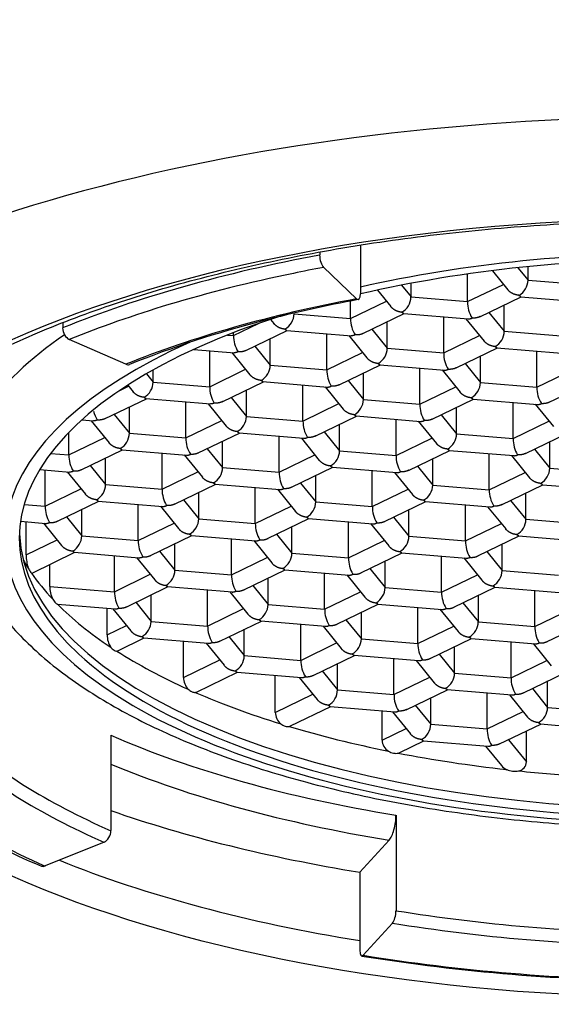
# Model space of a CAD drawing. Units: millimetres. Extents: x 531 to 833, y 1453 to 1873.
# Drawn here: x 570 to 576, y 1744 to 1754 of the extents above; entities that cross this region are included whole.
import ezdxf

# ---------------------------------------------------------------- set-up
doc = ezdxf.new("R2010")
doc.units = ezdxf.units.MM
doc.header["$LTSCALE"] = 0.5
doc.linetypes.add('CONTINU', pattern=[0])
doc.layers.add('Dimensions', color=7, linetype='Continuous', lineweight=18)
doc.layers.add('Part', color=7, linetype='Continuous', lineweight=25)
doc.styles.add('Products', font='calibri.ttf')
doc.dimstyles.new('Products', dxfattribs={"dimtxt": 3.5, "dimasz": 2, "dimexe": 2, "dimexo": 1.5, "dimgap": 0.5, "dimtad": 1, "dimdec": 0, "dimzin": 0, "dimdsep": 46, "dimtxsty": 'Products', "dimcen": 1, "dimadec": 0, "dimazin": 0, "dimtfac": 1, "dimtdec": 0, "dimtofl": 0, "dimtmove": 0, "dimatfit": 3, "dimfxl": 1, "dimtolj": 1, "dimtzin": 0, "dimarcsym": 0})

# ---------------------------------------------------------------- blocks, each defined once
blk = doc.blocks.new('*D10')
at = {"layer": 'Defpoints', "color": 0, "transparency": 16777216}
for p in [(599.083, 1803.353), (555.006, 1685.998), (599.083, 1685.998)]:
    blk.add_point(p, dxfattribs=at)
at = {"layer": 'Dimensions', "color": 0, "lineweight": -2, "transparency": 16777216}
for p, q in [((555.006, 1688.998), (555.006, 1806.353)), ((599.083, 1688.998), (599.083, 1806.353)), ((558.506, 1803.353), (595.583, 1803.353))]:
    blk.add_line(p, q, dxfattribs=at)
at = {"layer": 'Dimensions', "color": 0, "transparency": 16777216}
for points in [[(558.506, 1803.936), (558.506, 1802.769), (555.006, 1803.353)], [(595.583, 1803.936), (595.583, 1802.769), (599.083, 1803.353)]]:
    blk.add_solid(points, dxfattribs=at)
at = {"layer": 'Dimensions', "color": 0, "transparency": 16777216, "insert": (577.044, 1806.711), "char_height": 3.5, "attachment_point": 5, "style": 'Products'}
blk.add_mtext('\\A1;%%C44', dxfattribs=at)

msp = doc.modelspace()

# ---------------------------------------------------------------- linework, layer by layer
at = {"layer": 'Part', "linetype": 'CONTINU'}
for p, q in [((573.697, 1752.037), (573.697, 1751.527)), ((573.271, 1751.964), (573.271, 1751.933)), ((573.311, 1751.804), (573.656, 1751.475)), ((575.343, 1751.8), (575.448, 1751.67)), ((575.448, 1751.67), (575.448, 1751.811)), ((574.816, 1751.445), (574.816, 1751.734)), ((575.075, 1751.769), (575.237, 1751.569)), ((574.126, 1751.617), (574.226, 1751.494)), ((574.226, 1751.494), (574.226, 1751.636)), ((574.816, 1751.445), (575.191, 1751.626)), ((575.448, 1751.67), (576.038, 1751.622)), ((573.875, 1751.565), (574.014, 1751.393)), ((574.226, 1751.494), (574.816, 1751.445)), ((574.945, 1751.287), (575.377, 1751.497)), ((575.372, 1751.497), (576.046, 1751.441)), ((573.593, 1751.268), (573.593, 1751.451)), ((573.593, 1751.268), (573.968, 1751.449)), ((575.199, 1751.135), (575.199, 1751.411)), ((573.003, 1751.317), (573.593, 1751.268)), ((573.722, 1751.111), (574.154, 1751.32)), ((574.149, 1751.32), (574.823, 1751.264)), ((574.567, 1750.909), (574.567, 1751.286)), ((575.039, 1751.333), (575.199, 1751.135)), ((570.585, 1751.224), (570.585, 1751.17)), ((572.371, 1751.091), (572.63, 1751.217)), ((572.756, 1751.26), (572.791, 1751.216)), ((573.977, 1750.958), (573.977, 1751.234)), ((574.799, 1751.266), (574.988, 1751.033)), ((572.308, 1751.096), (572.371, 1751.091)), ((572.371, 1751.091), (572.371, 1751.121)), ((572.499, 1750.934), (572.932, 1751.143)), ((572.927, 1751.144), (573.602, 1751.087)), ((573.344, 1750.732), (573.344, 1751.109)), ((573.576, 1751.09), (573.765, 1750.857)), ((573.816, 1751.156), (573.977, 1750.958)), ((574.567, 1750.909), (574.942, 1751.09)), ((575.199, 1751.135), (575.79, 1751.086)), ((571.245, 1750.79), (570.654, 1751.049)), ((572.593, 1750.979), (572.754, 1750.781)), ((572.754, 1750.781), (572.754, 1751.057)), ((571.956, 1750.946), (572.379, 1750.911)), ((572.122, 1750.555), (572.122, 1750.932)), ((572.354, 1750.913), (572.542, 1750.68)), ((573.344, 1750.732), (573.719, 1750.913)), ((573.977, 1750.958), (574.567, 1750.909)), ((574.696, 1750.752), (575.128, 1750.961)), ((574.95, 1750.599), (574.95, 1750.875)), ((575.123, 1750.961), (575.797, 1750.905)), ((575.541, 1750.55), (575.541, 1750.927)), ((572.754, 1750.781), (573.344, 1750.732)), ((573.473, 1750.575), (573.905, 1750.784)), ((573.9, 1750.784), (574.574, 1750.729)), ((574.79, 1750.797), (574.95, 1750.599)), ((571.461, 1750.691), (571.531, 1750.604)), ((571.531, 1750.604), (571.531, 1750.731)), ((572.122, 1750.555), (572.496, 1750.737)), ((573.728, 1750.422), (573.728, 1750.698)), ((574.318, 1750.373), (574.318, 1750.75)), ((574.55, 1750.731), (574.739, 1750.498)), ((575.541, 1750.55), (575.915, 1750.731)), ((571.176, 1750.512), (571.274, 1750.56)), ((571.265, 1750.571), (571.32, 1750.503)), ((571.531, 1750.604), (572.122, 1750.555)), ((572.251, 1750.398), (572.683, 1750.607)), ((572.678, 1750.608), (573.352, 1750.552)), ((573.095, 1750.196), (573.095, 1750.573)), ((573.567, 1750.62), (573.728, 1750.422)), ((574.95, 1750.599), (575.541, 1750.55)), ((575.67, 1750.393), (576.102, 1750.602)), ((572.505, 1750.245), (572.505, 1750.521)), ((573.327, 1750.554), (573.516, 1750.321)), ((574.318, 1750.373), (574.693, 1750.554)), ((571.028, 1750.221), (571.46, 1750.43)), ((571.455, 1750.431), (572.131, 1750.375)), ((571.873, 1750.019), (571.873, 1750.396)), ((572.105, 1750.377), (572.294, 1750.144)), ((572.344, 1750.443), (572.505, 1750.245)), ((573.095, 1750.196), (573.47, 1750.378)), ((573.728, 1750.422), (574.318, 1750.373)), ((574.447, 1750.216), (574.879, 1750.425)), ((574.874, 1750.425), (575.548, 1750.37)), ((575.292, 1750.014), (575.292, 1750.391)), ((575.524, 1750.372), (575.713, 1750.138)), ((571.122, 1750.266), (571.282, 1750.068)), ((571.282, 1750.068), (571.282, 1750.344)), ((573.224, 1750.039), (573.656, 1750.248)), ((573.652, 1750.249), (574.325, 1750.193)), ((574.541, 1750.261), (574.701, 1750.063)), ((574.701, 1750.063), (574.701, 1750.339)), ((570.785, 1750.208), (570.908, 1750.198)), ((570.882, 1750.2), (571.071, 1749.967)), ((571.873, 1750.019), (572.247, 1750.201)), ((572.505, 1750.245), (573.095, 1750.196)), ((573.479, 1749.886), (573.479, 1750.162)), ((574.069, 1749.837), (574.069, 1750.214)), ((574.301, 1750.195), (574.49, 1749.962)), ((575.292, 1750.014), (575.666, 1750.195)), ((570.65, 1749.842), (570.65, 1750.078)), ((571.282, 1750.068), (571.873, 1750.019)), ((572.002, 1749.862), (572.434, 1750.071)), ((572.429, 1750.072), (573.103, 1750.016)), ((573.318, 1750.084), (573.479, 1749.886)), ((574.701, 1750.063), (575.292, 1750.014)), ((575.421, 1749.857), (575.853, 1750.066)), ((570.65, 1749.842), (571.025, 1750.024)), ((572.256, 1749.709), (572.256, 1749.985)), ((572.846, 1749.66), (572.846, 1750.037)), ((573.079, 1750.018), (573.267, 1749.785)), ((574.069, 1749.837), (574.444, 1750.018)), ((575.675, 1749.704), (575.675, 1749.98)), ((570.46, 1749.858), (570.65, 1749.842)), ((570.779, 1749.685), (571.211, 1749.894)), ((571.206, 1749.895), (571.88, 1749.839)), ((571.624, 1749.483), (571.624, 1749.86)), ((571.856, 1749.841), (572.045, 1749.608)), ((572.096, 1749.907), (572.256, 1749.709)), ((572.846, 1749.66), (573.221, 1749.842)), ((573.479, 1749.886), (574.069, 1749.837)), ((574.198, 1749.68), (574.63, 1749.889)), ((574.625, 1749.889), (575.299, 1749.834)), ((575.043, 1749.478), (575.043, 1749.855)), ((575.275, 1749.836), (575.464, 1749.603)), ((575.515, 1749.902), (575.675, 1749.704)), ((571.034, 1749.532), (571.034, 1749.808)), ((574.453, 1749.527), (574.453, 1749.803)), ((570.345, 1749.688), (570.659, 1749.662)), ((570.401, 1749.306), (570.401, 1749.683)), ((570.633, 1749.664), (570.822, 1749.431)), ((570.873, 1749.731), (571.034, 1749.532)), ((571.624, 1749.483), (571.999, 1749.665)), ((572.256, 1749.709), (572.846, 1749.66)), ((572.975, 1749.503), (573.408, 1749.712)), ((573.403, 1749.713), (574.076, 1749.657)), ((573.82, 1749.301), (573.82, 1749.678)), ((574.052, 1749.659), (574.241, 1749.426)), ((574.292, 1749.725), (574.453, 1749.527)), ((575.043, 1749.478), (575.418, 1749.659)), ((575.675, 1749.704), (576.265, 1749.655)), ((571.034, 1749.532), (571.624, 1749.483)), ((571.753, 1749.326), (572.185, 1749.535)), ((572.18, 1749.536), (572.854, 1749.48)), ((573.069, 1749.548), (573.23, 1749.35)), ((573.23, 1749.35), (573.23, 1749.626)), ((574.453, 1749.527), (575.043, 1749.478)), ((575.172, 1749.321), (575.604, 1749.53)), ((575.599, 1749.53), (576.273, 1749.475)), ((570.401, 1749.306), (570.776, 1749.488)), ((572.007, 1749.173), (572.007, 1749.449)), ((572.598, 1749.124), (572.598, 1749.501)), ((572.83, 1749.482), (573.018, 1749.249)), ((573.82, 1749.301), (574.195, 1749.483)), ((575.426, 1749.168), (575.426, 1749.444)), ((570.184, 1749.324), (570.401, 1749.306)), ((570.53, 1749.149), (570.962, 1749.359)), ((570.957, 1749.359), (571.631, 1749.303)), ((571.375, 1748.947), (571.375, 1749.324)), ((571.847, 1749.372), (572.007, 1749.173)), ((573.23, 1749.35), (573.82, 1749.301)), ((573.949, 1749.144), (574.381, 1749.353)), ((574.376, 1749.354), (575.05, 1749.298)), ((575.266, 1749.366), (575.426, 1749.168)), ((570.785, 1748.996), (570.785, 1749.272)), ((571.607, 1749.305), (571.796, 1749.072)), ((572.598, 1749.124), (572.972, 1749.306)), ((574.204, 1748.991), (574.204, 1749.267)), ((574.794, 1748.942), (574.794, 1749.319)), ((575.026, 1749.3), (575.215, 1749.067)), ((570.145, 1749.148), (570.408, 1749.126)), ((570.203, 1748.795), (570.203, 1749.143)), ((570.384, 1749.128), (570.573, 1748.895)), ((570.624, 1749.195), (570.785, 1748.996)), ((571.375, 1748.947), (571.75, 1749.129)), ((572.007, 1749.173), (572.598, 1749.124)), ((572.726, 1748.967), (573.159, 1749.176)), ((573.154, 1749.177), (573.827, 1749.121)), ((573.571, 1748.765), (573.571, 1749.142)), ((573.803, 1749.123), (573.992, 1748.89)), ((574.043, 1749.189), (574.204, 1748.991)), ((574.794, 1748.942), (575.169, 1749.123)), ((575.426, 1749.168), (576.017, 1749.119)), ((572.82, 1749.012), (572.981, 1748.814)), ((572.981, 1748.814), (572.981, 1749.09)), ((570.203, 1748.795), (570.527, 1748.952)), ((570.785, 1748.996), (571.375, 1748.947)), ((571.504, 1748.79), (571.936, 1748.999)), ((571.758, 1748.637), (571.758, 1748.913)), ((571.931, 1749), (572.605, 1748.944)), ((572.349, 1748.588), (572.349, 1748.965)), ((572.581, 1748.946), (572.769, 1748.713)), ((573.571, 1748.765), (573.946, 1748.947)), ((574.204, 1748.991), (574.794, 1748.942)), ((574.923, 1748.785), (575.355, 1748.994)), ((575.177, 1748.632), (575.177, 1748.908)), ((575.35, 1748.995), (576.024, 1748.939)), ((570.266, 1748.606), (570.713, 1748.823)), ((570.707, 1748.823), (571.382, 1748.767)), ((571.598, 1748.836), (571.758, 1748.637)), ((572.981, 1748.814), (573.571, 1748.765)), ((573.7, 1748.608), (574.132, 1748.817)), ((574.127, 1748.818), (574.801, 1748.762)), ((575.017, 1748.83), (575.177, 1748.632)), ((571.126, 1748.411), (571.126, 1748.788)), ((571.358, 1748.769), (571.547, 1748.536)), ((572.349, 1748.588), (572.723, 1748.77)), ((573.955, 1748.455), (573.955, 1748.731)), ((574.545, 1748.406), (574.545, 1748.783)), ((574.777, 1748.764), (574.966, 1748.531)), ((570.45, 1748.467), (570.45, 1748.695)), ((571.758, 1748.637), (572.349, 1748.588)), ((572.478, 1748.431), (572.91, 1748.64)), ((572.905, 1748.641), (573.579, 1748.585)), ((573.322, 1748.229), (573.322, 1748.606)), ((573.794, 1748.653), (573.955, 1748.455)), ((575.177, 1748.632), (575.768, 1748.583)), ((571.126, 1748.411), (571.501, 1748.593)), ((572.732, 1748.278), (572.732, 1748.554)), ((573.554, 1748.587), (573.743, 1748.354)), ((574.545, 1748.406), (574.92, 1748.588)), ((570.45, 1748.467), (571.126, 1748.411)), ((571.255, 1748.254), (571.687, 1748.464)), ((571.682, 1748.464), (572.356, 1748.408)), ((572.1, 1748.052), (572.1, 1748.429)), ((572.332, 1748.41), (572.521, 1748.177)), ((572.571, 1748.477), (572.732, 1748.278)), ((573.322, 1748.229), (573.697, 1748.411)), ((573.955, 1748.455), (574.545, 1748.406)), ((574.674, 1748.249), (575.106, 1748.458)), ((575.101, 1748.459), (575.775, 1748.403)), ((575.519, 1748.047), (575.519, 1748.424)), ((571.349, 1748.3), (571.51, 1748.101)), ((571.51, 1748.101), (571.51, 1748.378)), ((574.768, 1748.294), (574.929, 1748.096)), ((574.929, 1748.096), (574.929, 1748.372)), ((570.53, 1748.281), (571.133, 1748.231)), ((571.049, 1747.959), (571.049, 1748.238)), ((571.109, 1748.233), (571.298, 1748)), ((572.1, 1748.052), (572.475, 1748.234)), ((572.732, 1748.278), (573.322, 1748.229)), ((573.451, 1748.072), (573.883, 1748.281)), ((573.706, 1747.919), (573.706, 1748.195)), ((573.879, 1748.282), (574.552, 1748.226)), ((574.296, 1747.87), (574.296, 1748.247)), ((574.528, 1748.228), (574.717, 1747.995)), ((575.519, 1748.047), (575.894, 1748.229)), ((571.51, 1748.101), (572.1, 1748.052)), ((572.229, 1747.895), (572.661, 1748.104)), ((572.656, 1748.105), (573.33, 1748.049)), ((573.545, 1748.117), (573.706, 1747.919)), ((574.929, 1748.096), (575.519, 1748.047)), ((575.648, 1747.89), (576.08, 1748.099)), ((571.049, 1747.959), (571.252, 1748.057)), ((572.483, 1747.742), (572.483, 1748.018)), ((573.073, 1747.693), (573.073, 1748.07)), ((573.306, 1748.051), (573.494, 1747.818)), ((574.296, 1747.87), (574.671, 1748.052)), ((571.16, 1747.793), (571.438, 1747.928)), ((571.432, 1747.928), (572.107, 1747.872)), ((571.848, 1747.515), (571.848, 1747.894)), ((572.323, 1747.941), (572.483, 1747.742)), ((573.706, 1747.919), (574.296, 1747.87)), ((574.425, 1747.713), (574.857, 1747.922)), ((574.852, 1747.923), (575.526, 1747.867)), ((575.27, 1747.511), (575.27, 1747.888)), ((572.083, 1747.874), (572.272, 1747.641)), ((573.073, 1747.693), (573.448, 1747.875)), ((574.68, 1747.56), (574.68, 1747.836)), ((575.502, 1747.869), (575.691, 1747.636)), ((571.848, 1747.515), (572.226, 1747.698)), ((572.483, 1747.742), (573.073, 1747.693)), ((573.202, 1747.536), (573.635, 1747.745)), ((573.63, 1747.746), (574.303, 1747.69)), ((574.047, 1747.334), (574.047, 1747.711)), ((574.279, 1747.692), (574.468, 1747.459)), ((574.519, 1747.758), (574.68, 1747.56)), ((575.27, 1747.511), (575.645, 1747.693)), ((571.984, 1747.361), (572.412, 1747.569)), ((572.407, 1747.569), (573.081, 1747.513)), ((573.296, 1747.582), (573.457, 1747.383)), ((573.457, 1747.383), (573.457, 1747.659)), ((572.806, 1747.149), (572.806, 1747.536)), ((573.057, 1747.515), (573.245, 1747.282)), ((574.047, 1747.334), (574.422, 1747.516)), ((574.68, 1747.56), (575.27, 1747.511)), ((575.399, 1747.354), (575.831, 1747.563)), ((575.653, 1747.201), (575.653, 1747.477)), ((573.457, 1747.383), (574.047, 1747.334)), ((574.176, 1747.177), (574.608, 1747.386)), ((574.603, 1747.387), (575.277, 1747.331)), ((575.493, 1747.399), (575.653, 1747.201)), ((572.806, 1747.149), (573.199, 1747.339)), ((574.431, 1747.024), (574.431, 1747.3)), ((575.021, 1746.975), (575.021, 1747.352)), ((575.253, 1747.333), (575.442, 1747.1)), ((572.967, 1747.007), (573.386, 1747.21)), ((573.381, 1747.21), (574.055, 1747.154)), ((573.923, 1746.859), (573.923, 1747.165)), ((574.27, 1747.223), (574.431, 1747.024)), ((575.021, 1746.975), (575.396, 1747.157)), ((575.653, 1747.201), (576.244, 1747.152)), ((574.03, 1747.156), (574.219, 1746.923)), ((573.923, 1746.859), (574.173, 1746.98)), ((574.431, 1747.024), (575.021, 1746.975)), ((575.15, 1746.818), (575.582, 1747.027)), ((575.433, 1746.63), (575.433, 1746.955)), ((575.577, 1747.028), (576.251, 1746.972)), ((571.089, 1746.91), (571.089, 1745.912)), ((574.108, 1746.729), (574.359, 1746.85)), ((574.354, 1746.851), (575.028, 1746.795)), ((575.244, 1746.863), (575.433, 1746.63)), ((575.004, 1746.797), (575.169, 1746.594)), ((574.069, 1746.073), (574.069, 1745.075)), ((571.017, 1745.791), (570.403, 1745.542)), ((573.69, 1745.477), (573.996, 1745.813)), ((573.69, 1745.477), (573.69, 1744.66)), ((573.726, 1744.609), (574.032, 1744.944))]:
    msp.add_line(p, q, dxfattribs=at)
for centre, radius, start, end in [((577.044, 1753.917), 13.023, 0, 180), ((575.26, 1751.674), 0.188, 299.6398, 358.7816), ((574.037, 1751.498), 0.188, 299.6398, 358.7816), ((576.239, 1737.648), 14.055, 100.5139, 104.6934), ((575.129, 1751.438), 0.313, 178.8319, 211.744), ((572.815, 1751.321), 0.188, 299.6398, 358.7816), ((575.414, 1740.514), 11.073, 104.3256, 111.9078), ((573.907, 1751.261), 0.313, 178.8319, 211.744), ((572.684, 1751.085), 0.313, 178.8319, 211.744), ((575.011, 1751.139), 0.188, 299.6398, 358.7816), ((573.789, 1750.962), 0.188, 299.6398, 358.7816), ((574.88, 1750.902), 0.313, 178.8319, 211.744), ((572.566, 1750.785), 0.188, 299.6398, 358.7816), ((573.658, 1750.726), 0.313, 178.8319, 211.744), ((571.343, 1750.608), 0.188, 299.6398, 358.7816), ((574.762, 1750.603), 0.188, 299.6398, 358.7816), ((572.435, 1750.549), 0.313, 178.8319, 211.744), ((575.854, 1750.543), 0.313, 178.8319, 211.744), ((573.54, 1750.426), 0.188, 299.6398, 358.7816), ((574.631, 1750.366), 0.313, 178.8319, 211.744), ((571.212, 1750.372), 0.313, 193.5047, 211.744), ((572.317, 1750.249), 0.188, 299.6398, 358.7816), ((573.409, 1750.19), 0.313, 178.8319, 211.744), ((571.094, 1750.072), 0.188, 299.6398, 358.7816), ((574.513, 1750.067), 0.188, 299.6398, 358.7816), ((572.186, 1750.013), 0.313, 178.8319, 211.744), ((575.605, 1750.007), 0.313, 178.8319, 211.744), ((570.963, 1749.836), 0.313, 178.8319, 211.744), ((573.291, 1749.89), 0.188, 299.6398, 358.7816), ((574.382, 1749.831), 0.313, 178.8319, 211.744), ((572.068, 1749.713), 0.188, 299.6398, 358.7816), ((573.16, 1749.654), 0.313, 178.8319, 211.744), ((575.487, 1749.708), 0.188, 299.6398, 358.7816), ((570.845, 1749.536), 0.188, 299.6398, 358.7816), ((574.264, 1749.531), 0.188, 299.6398, 358.7816), ((571.937, 1749.477), 0.313, 178.8319, 211.744), ((575.356, 1749.471), 0.313, 178.8319, 211.744), ((573.042, 1749.354), 0.188, 299.6398, 358.7816), ((570.715, 1749.3), 0.313, 178.8319, 211.744), ((574.134, 1749.295), 0.313, 178.8319, 211.744), ((571.819, 1749.177), 0.188, 299.6398, 358.7816), ((572.911, 1749.118), 0.313, 178.8319, 211.744), ((575.238, 1749.172), 0.188, 299.6398, 358.7816), ((570.597, 1749), 0.188, 299.6398, 358.7816), ((571.688, 1748.941), 0.313, 178.8319, 211.744), ((574.016, 1748.995), 0.188, 299.6398, 358.7816), ((575.107, 1748.936), 0.313, 178.8319, 211.744), ((572.793, 1748.818), 0.188, 299.6398, 358.7816), ((570.672, 1748.799), 0.469, 180.4929, 197.6093), ((573.885, 1748.759), 0.313, 178.8319, 211.744), ((570.566, 1748.83), 0.382, 206.8959, 213.0611), ((570.299, 1748.652), 0.0615, 209.7366, 230.2374), ((571.57, 1748.641), 0.188, 299.6398, 358.7816), ((574.989, 1748.636), 0.188, 299.6398, 358.7816), ((572.662, 1748.582), 0.313, 178.8319, 211.744), ((570.78, 1748.471), 0.33, 180.5894, 204.9485), ((571.439, 1748.405), 0.313, 178.8319, 211.744), ((573.767, 1748.459), 0.188, 299.6398, 358.7816), ((574.858, 1748.4), 0.313, 178.8319, 211.744), ((570.697, 1748.473), 0.258, 213.3383, 223.7452), ((572.544, 1748.282), 0.188, 299.6398, 358.7816), ((573.636, 1748.223), 0.313, 178.8319, 211.744), ((571.321, 1748.105), 0.188, 299.6398, 358.7816), ((574.74, 1748.1), 0.188, 299.6398, 358.7816), ((572.413, 1748.046), 0.313, 178.8319, 211.744), ((575.832, 1748.041), 0.313, 178.8319, 211.744), ((571.288, 1747.961), 0.239, 180.6645, 213.5464), ((573.518, 1747.923), 0.188, 299.6398, 358.7816), ((571.215, 1747.939), 0.168, 220.9014, 236.1343), ((571.153, 1747.841), 0.0516, 233.1057, 266.2109), ((574.61, 1747.864), 0.313, 178.8319, 211.744), ((572.295, 1747.746), 0.188, 299.6398, 358.7816), ((573.387, 1747.687), 0.313, 178.8319, 211.744), ((572.039, 1747.518), 0.192, 180.9539, 221.8695), ((574.492, 1747.564), 0.188, 299.6398, 358.7816), ((575.583, 1747.505), 0.313, 178.8319, 211.744), ((572.003, 1747.51), 0.16, 228.2437, 245.4363), ((571.967, 1747.424), 0.0667, 243.4579, 274.0459), ((573.269, 1747.387), 0.188, 299.6398, 358.7816), ((574.361, 1747.328), 0.313, 178.8319, 211.744), ((575.465, 1747.205), 0.188, 299.6398, 358.7816), ((572.97, 1747.153), 0.163, 181.4018, 229.6323), ((572.961, 1747.166), 0.169, 234.8244, 252.5423), ((572.939, 1747.088), 0.0873, 251.1828, 278.4649), ((574.243, 1747.028), 0.188, 299.6398, 358.7816), ((575.334, 1746.969), 0.313, 178.8319, 211.744), ((574.067, 1746.864), 0.144, 182.1395, 237.4863), ((572.759, 1751.358), 6.291, 227.9956, 247.6128), ((574.081, 1746.908), 0.189, 241.1362, 258.4866), ((574.068, 1746.835), 0.115, 257.4513, 281.4894), ((574.069, 1746.809), 0.0895, 283.9545, 295.9982), ((575.278, 1746.675), 0.136, 216.713, 247.5759), ((575.309, 1746.746), 0.213, 246.9498, 263.8949), ((575.331, 1746.636), 0.101, 280.7858, 356.893), ((575.311, 1746.753), 0.221, 263.6923, 280.3691), ((577.001, 1765.118), 20.78, 260.8871, 269.6279)]:
    msp.add_arc(centre, radius, start, end, dxfattribs=at)
for centre, major_axis, ratio, start_param, end_param in [((577.044, 1748.489), (11.564, 0), 0.422618, 6.143942, 9.564022), ((577.044, 1748.333), (-9.316, 0), 0.422618, 5.129439, 5.478504), ((573.311, 1751.894), (-0.0184, 0.0985), 0.367113, 1.099163, 2.669959), ((577.044, 1748.969), (7.062, 0), 0.422618, 1.548231, 2.064638), ((577.044, 1748.969), (6.912, 0), 0.422618, 1.54774, 2.07611), ((577.044, 1748.242), (-9.216, 0), 0.422618, 5.129439, 5.16713), ((577.044, 1748.242), (-9.216, 0), 0.422618, 5.16713, 5.331638), ((573.656, 1751.565), (-0.0184, 0.0985), 0.367113, 2.669959, 4.240755), ((577.044, 1748.242), (-9.216, 0), 0.422618, 5.331638, 5.478504), ((577.044, 1748.242), (-8.365, 0), 0.422618, 5.129439, 5.478504), ((577.044, 1748.969), (6.912, 0), 0.422618, 2.21142, 6.283185), ((577.044, 1749.423), (-7.563, 0), 0.422618, 5.731182, 6.283185), ((570.654, 1751.14), (0.0377, -0.0928), 0.628381, 4.138054, 5.70885), ((577.044, 1748.969), (7.062, 0), 0.422618, 2.383122, 6.283185), ((571.245, 1750.881), (-0.0377, 0.0928), 0.628381, 2.567258, 3.142501), ((577.044, 1749.06), (6.912, 0), 0.422618, 3.157133, 6.267645), ((577.044, 1749.434), (-7.062, 0), 0.422618, 0.232691, 0.263151), ((577.044, 1749.434), (-7.062, 0), 0.422618, 0.281376, 0.37819), ((577.044, 1749.434), (-7.062, 0), 0.422618, 0.396415, 0.567415), ((577.044, 1749.434), (-7.062, 0), 0.422618, 0.583257, 0.754113), ((577.044, 1749.434), (-7.062, 0), 0.422618, 0.769411, 0.937353), ((577.044, 1749.434), (-7.062, 0), 0.422618, 0.952651, 1.123506), ((577.044, 1748.333), (-8.265, 0), 0.422618, 0.41705, 0.766115), ((577.044, 1749.332), (-8.265, 0), 0.422618, 0.766115, 1.202448), ((577.044, 1748.242), (-8.365, 0), 0.422618, 0.41705, 0.766115), ((577.044, 1748.242), (-9.216, 0), 0.422618, 0.41705, 0.766115), ((577.044, 1749.434), (-7.062, 0), 0.422618, 1.139348, 1.310349), ((577.044, 1749.15), (-8.465, 0), 0.422618, 0.790411, 1.202448), ((577.044, 1749.434), (-7.062, 0), 0.422618, 1.328574, 1.425387), ((577.044, 1749.15), (-9.316, 0), 0.422618, 0.877273, 1.202448), ((573.996, 1745.994), (0.032, 0.198), 0.326339, 3.605108, 5.175905), ((571.017, 1745.882), (0.0403, 0.0917), 0.653094, 3.733658, 5.304455), ((570.403, 1745.633), (0.0403, 0.0917), 0.653094, 3.141703, 3.733658), ((577.044, 1748.469), (9.392, 0), 0.422618, 3.948929, 4.347126), ((574.032, 1745.035), (-0.0161, -0.0989), 0.326339, 0.463516, 2.034312), ((577.044, 1748.333), (-8.265, 0), 0.422618, 1.202448, 1.551514), ((577.044, 1748.242), (-8.365, 0), 0.422618, 1.202448, 1.551514), ((573.726, 1744.7), (0.0161, 0.0989), 0.326339, 2.034312, 3.605108), ((577.044, 1748.242), (-9.216, 0), 0.422618, 1.202448, 1.551514)]:
    msp.add_ellipse(centre, major_axis=major_axis, ratio=ratio, start_param=start_param, end_param=end_param, dxfattribs=at)
msp.add_ellipse((577.044, 1748.242), major_axis=(-9.642, 0), ratio=0.422618, dxfattribs=at)
for points, knots in [([(567.657, 1748.461), (567.656, 1748.513), (567.655, 1748.625), (567.69, 1748.822), (567.758, 1749.038), (567.858, 1749.255), (567.989, 1749.468), (568.15, 1749.678), (568.341, 1749.885), (568.561, 1750.088), (568.81, 1750.286), (569.088, 1750.478), (569.393, 1750.665), (569.725, 1750.845), (570.082, 1751.017), (570.464, 1751.181), (570.869, 1751.336), (571.296, 1751.481), (571.743, 1751.616), (572.209, 1751.739), (572.692, 1751.852), (573.191, 1751.952), (573.703, 1752.041), (574.226, 1752.116), (574.76, 1752.179), (575.302, 1752.228), (575.85, 1752.264), (576.402, 1752.287), (576.956, 1752.296), (577.511, 1752.291), (578.064, 1752.273), (578.614, 1752.241), (579.158, 1752.196), (579.695, 1752.137), (580.222, 1752.066), (580.738, 1751.982), (581.241, 1751.885), (581.73, 1751.776), (582.202, 1751.656), (582.655, 1751.524), (583.089, 1751.382), (583.502, 1751.23), (583.892, 1751.069), (584.257, 1750.899), (584.598, 1750.721), (584.911, 1750.536), (585.197, 1750.345), (585.454, 1750.149), (585.682, 1749.949), (585.881, 1749.745), (586.049, 1749.539), (586.187, 1749.331), (586.296, 1749.122), (586.375, 1748.911), (586.421, 1748.701), (586.44, 1748.547), (586.435, 1748.473), (586.435, 1748.466)], [0, 0, 0, 0, 0.012762, 0.032561, 0.05217, 0.071443, 0.090384, 0.109069, 0.127588, 0.14601, 0.164387, 0.18275, 0.201116, 0.219494, 0.237893, 0.256316, 0.274761, 0.293228, 0.311716, 0.330222, 0.348743, 0.367279, 0.385827, 0.404384, 0.42295, 0.441522, 0.460099, 0.47868, 0.497264, 0.515849, 0.534433, 0.553015, 0.571595, 0.59017, 0.608739, 0.6273, 0.645853, 0.664394, 0.682923, 0.701437, 0.719934, 0.738411, 0.756867, 0.775299, 0.793705, 0.812086, 0.830442, 0.848779, 0.867109, 0.885443, 0.90381, 0.922252, 0.940835, 0.959639, 0.978746, 0.9982, 1, 1, 1, 1]), ([(569.485, 1749.417), (569.484, 1749.389), (569.48, 1749.291), (569.506, 1749.102), (569.563, 1748.868), (569.654, 1748.637), (569.776, 1748.411), (569.929, 1748.189), (570.115, 1747.973), (570.332, 1747.762), (570.58, 1747.56), (570.858, 1747.366), (571.163, 1747.183), (571.494, 1747.011), (571.847, 1746.851), (572.222, 1746.703), (572.617, 1746.567), (573.029, 1746.444), (573.458, 1746.333), (573.902, 1746.236), (574.358, 1746.152), (574.826, 1746.081), (575.302, 1746.024), (575.786, 1745.981), (576.274, 1745.952), (576.766, 1745.937), (577.259, 1745.936), (577.751, 1745.949), (578.24, 1745.977), (578.724, 1746.018), (579.201, 1746.073), (579.669, 1746.141), (580.126, 1746.224), (580.571, 1746.319), (581.001, 1746.427), (581.415, 1746.549), (581.811, 1746.682), (582.188, 1746.828), (582.543, 1746.986), (582.877, 1747.156), (583.187, 1747.338), (583.472, 1747.532), (583.729, 1747.737), (583.957, 1747.954), (584.154, 1748.18), (584.316, 1748.415), (584.444, 1748.656), (584.536, 1748.9), (584.59, 1749.143), (584.611, 1749.328), (584.606, 1749.419), (584.605, 1749.435)], [0, 0, 0, 0, 0.005873, 0.024763, 0.043673, 0.062808, 0.082347, 0.102404, 0.123007, 0.144096, 0.165542, 0.187199, 0.208944, 0.230677, 0.252356, 0.273966, 0.295507, 0.316981, 0.338396, 0.35976, 0.381082, 0.402368, 0.423627, 0.444864, 0.466086, 0.487297, 0.508503, 0.52971, 0.550921, 0.572141, 0.593375, 0.61463, 0.635911, 0.657225, 0.67858, 0.699985, 0.721447, 0.742977, 0.764584, 0.786274, 0.808048, 0.829898, 0.851789, 0.873626, 0.89528, 0.916583, 0.937376, 0.957571, 0.977193, 0.996371, 1, 1, 1, 1]), ([(570.51, 1748.295), (570.515, 1748.29), (570.519, 1748.286), (570.523, 1748.284), (570.526, 1748.282), (570.528, 1748.281), (570.53, 1748.281)], [0, 0, 0, 0, 0.604315, 0.604315, 0.604315, 1, 1, 1, 1]), ([(577.044, 1721.298), (576.766, 1721.304), (576.207, 1721.316), (575.372, 1721.412), (574.542, 1721.566), (573.47, 1721.847), (572.173, 1722.336), (570.268, 1723.361), (568.207, 1725.02), (566.264, 1727.387), (564.783, 1730.04), (563.734, 1732.949), (563.137, 1736.09), (563.029, 1739.329), (563.361, 1742.235), (563.789, 1743.982), (564.016, 1744.723)], [0, 0, 0, 0, 0.0162908, 0.0326566, 0.0491842, 0.0659577, 0.0982344, 0.1318758, 0.1973906, 0.261986, 0.3255901, 0.3893088, 0.453068, 0.5158733, 0.5771004, 0.6245371, 0.6245371, 0.6245371, 0.6245371])]:
    msp.add_open_spline(points, degree=3, knots=knots, dxfattribs=at)
for points, weights in [([(575.353, 1751.511), (575.307, 1751.515), (575.264, 1751.535), (575.236, 1751.57)], [1, 0.880760847836, 0.834336502377, 0.860726963624]), ([(575.373, 1751.497), (575.367, 1751.498), (575.36, 1751.503), (575.353, 1751.511)], [0.87897941192, 0.902709354946, 0.943049550973, 1]), ([(574.13, 1751.334), (574.084, 1751.338), (574.041, 1751.358), (574.014, 1751.393)], [1, 0.880760847829, 0.834336502372, 0.860726963629]), ([(574.151, 1751.32), (574.144, 1751.321), (574.137, 1751.326), (574.13, 1751.334)], [0.878979411855, 0.902709354873, 0.943049550921, 1]), ([(574.949, 1751.29), (574.923, 1751.276), (574.893, 1751.271), (574.863, 1751.273)], [0.857239736256, 0.870271994564, 0.917858749145, 1]), ([(572.908, 1751.157), (572.861, 1751.161), (572.819, 1751.182), (572.791, 1751.216)], [1, 0.880760847624, 0.834336502212, 0.860726963765]), ([(574.822, 1751.265), (574.835, 1751.264), (574.849, 1751.267), (574.863, 1751.273)], [0.878979411972, 0.902709355006, 0.943049551015, 1]), ([(572.928, 1751.143), (572.921, 1751.144), (572.915, 1751.149), (572.908, 1751.157)], [0.878979412074, 0.902709355121, 0.943049551096, 1]), ([(573.64, 1751.097), (573.626, 1751.09), (573.613, 1751.087), (573.6, 1751.088)], [1, 0.944318582244, 0.904515409959, 0.880590483144]), ([(573.726, 1751.113), (573.701, 1751.099), (573.671, 1751.094), (573.64, 1751.097)], [0.857239736204, 0.870271994437, 0.917858749036, 1]), ([(575.104, 1750.975), (575.058, 1750.979), (575.015, 1750.999), (574.987, 1751.034)], [1, 0.880760847836, 0.834336502377, 0.860726963624]), ([(575.124, 1750.961), (575.118, 1750.962), (575.111, 1750.967), (575.104, 1750.975)], [0.87897941192, 0.902709354946, 0.943049550973, 1]), ([(572.417, 1750.92), (572.404, 1750.913), (572.39, 1750.91), (572.377, 1750.911)], [1, 0.944318582161, 0.90451540984, 0.880590483037]), ([(572.504, 1750.936), (572.478, 1750.922), (572.448, 1750.917), (572.417, 1750.92)], [0.857239736352, 0.870271994799, 0.917858749348, 1]), ([(573.882, 1750.798), (573.835, 1750.802), (573.792, 1750.822), (573.765, 1750.857)], [1, 0.880760847826, 0.83433650237, 0.86072696363]), ([(573.902, 1750.784), (573.895, 1750.785), (573.888, 1750.79), (573.882, 1750.798)], [0.87897941192, 0.902709354947, 0.943049550973, 1]), ([(572.659, 1750.621), (572.613, 1750.625), (572.57, 1750.646), (572.542, 1750.68)], [1, 0.880760847624, 0.834336502212, 0.860726963765]), ([(574.573, 1750.729), (574.586, 1750.728), (574.6, 1750.731), (574.614, 1750.737)], [0.878979411972, 0.902709355006, 0.943049551015, 1]), ([(574.7, 1750.754), (574.674, 1750.74), (574.644, 1750.735), (574.614, 1750.737)], [0.857239736256, 0.870271994564, 0.917858749145, 1]), ([(572.679, 1750.607), (572.673, 1750.608), (572.666, 1750.613), (572.659, 1750.621)], [0.878979412074, 0.902709355121, 0.943049551096, 1]), ([(573.35, 1750.552), (573.363, 1750.551), (573.377, 1750.554), (573.391, 1750.561)], [0.878979411972, 0.902709355006, 0.943049551015, 1]), ([(573.477, 1750.577), (573.452, 1750.563), (573.422, 1750.558), (573.391, 1750.561)], [0.85723973625, 0.87027199455, 0.917858749133, 1]), ([(571.436, 1750.444), (571.39, 1750.448), (571.347, 1750.469), (571.319, 1750.503)], [1, 0.880760847544, 0.83433650215, 0.860726963818]), ([(574.855, 1750.439), (574.809, 1750.443), (574.766, 1750.463), (574.738, 1750.498)], [1, 0.880760847836, 0.834336502377, 0.860726963624]), ([(571.456, 1750.431), (571.45, 1750.431), (571.443, 1750.436), (571.436, 1750.444)], [0.878979411964, 0.902709354997, 0.943049551009, 1]), ([(572.168, 1750.384), (572.155, 1750.377), (572.141, 1750.374), (572.129, 1750.375)], [1, 0.944318582161, 0.90451540984, 0.880590483037]), ([(572.255, 1750.4), (572.229, 1750.386), (572.199, 1750.381), (572.168, 1750.384)], [0.857239736352, 0.870271994799, 0.917858749348, 1]), ([(574.875, 1750.425), (574.869, 1750.426), (574.862, 1750.431), (574.855, 1750.439)], [0.87897941192, 0.902709354946, 0.943049550973, 1]), ([(575.547, 1750.37), (575.56, 1750.369), (575.574, 1750.372), (575.587, 1750.378)], [0.878979411972, 0.902709355006, 0.943049551015, 1]), ([(575.674, 1750.395), (575.648, 1750.381), (575.618, 1750.376), (575.587, 1750.378)], [0.85723973625, 0.87027199455, 0.917858749133, 1]), ([(573.633, 1750.262), (573.586, 1750.266), (573.544, 1750.287), (573.516, 1750.321)], [1, 0.880760847826, 0.83433650237, 0.86072696363]), ([(573.653, 1750.248), (573.646, 1750.249), (573.64, 1750.254), (573.633, 1750.262)], [0.87897941192, 0.902709354947, 0.943049550973, 1]), ([(570.946, 1750.207), (570.932, 1750.2), (570.919, 1750.197), (570.906, 1750.198)], [1, 0.944318582161, 0.90451540984, 0.880590483037]), ([(571.032, 1750.223), (571.006, 1750.21), (570.976, 1750.204), (570.946, 1750.207)], [0.85723973635, 0.870271994793, 0.917858749343, 1]), ([(572.41, 1750.085), (572.364, 1750.089), (572.321, 1750.11), (572.293, 1750.144)], [1, 0.880760847627, 0.834336502214, 0.860726963763]), ([(574.324, 1750.193), (574.337, 1750.192), (574.351, 1750.195), (574.365, 1750.202)], [0.878979411972, 0.902709355006, 0.943049551015, 1]), ([(574.451, 1750.218), (574.425, 1750.204), (574.395, 1750.199), (574.365, 1750.202)], [0.857239736256, 0.870271994564, 0.917858749145, 1]), ([(572.43, 1750.072), (572.424, 1750.072), (572.417, 1750.077), (572.41, 1750.085)], [0.878979412002, 0.902709355039, 0.943049551038, 1]), ([(573.229, 1750.041), (573.203, 1750.027), (573.173, 1750.022), (573.142, 1750.025)], [0.85723973625, 0.87027199455, 0.917858749134, 1]), ([(571.187, 1749.909), (571.141, 1749.912), (571.098, 1749.933), (571.071, 1749.967)], [1, 0.880760847544, 0.83433650215, 0.860726963818]), ([(573.101, 1750.016), (573.114, 1750.015), (573.128, 1750.018), (573.142, 1750.025)], [0.878979411972, 0.902709355006, 0.943049551015, 1]), ([(574.606, 1749.903), (574.56, 1749.907), (574.517, 1749.928), (574.49, 1749.962)], [1, 0.880760847836, 0.834336502377, 0.860726963624]), ([(571.208, 1749.895), (571.201, 1749.895), (571.194, 1749.9), (571.187, 1749.909)], [0.878979411964, 0.902709354997, 0.943049551009, 1]), ([(571.879, 1749.839), (571.892, 1749.838), (571.906, 1749.841), (571.92, 1749.848)], [0.87897941192, 0.902709354947, 0.943049550973, 1]), ([(572.006, 1749.864), (571.98, 1749.85), (571.95, 1749.845), (571.92, 1749.848)], [0.857239736414, 0.870271994949, 0.917858749478, 1]), ([(574.627, 1749.889), (574.62, 1749.89), (574.613, 1749.895), (574.606, 1749.903)], [0.87897941192, 0.902709354946, 0.943049550973, 1]), ([(575.298, 1749.834), (575.311, 1749.833), (575.325, 1749.836), (575.339, 1749.842)], [0.878979411972, 0.902709355006, 0.943049551015, 1]), ([(575.425, 1749.859), (575.399, 1749.845), (575.369, 1749.84), (575.339, 1749.842)], [0.85723973625, 0.87027199455, 0.917858749133, 1]), ([(573.384, 1749.726), (573.337, 1749.73), (573.295, 1749.751), (573.267, 1749.785)], [1, 0.880760847826, 0.83433650237, 0.86072696363]), ([(570.697, 1749.671), (570.683, 1749.664), (570.67, 1749.661), (570.657, 1749.662)], [1, 0.944318582161, 0.90451540984, 0.880590483037]), ([(570.783, 1749.687), (570.758, 1749.674), (570.728, 1749.668), (570.697, 1749.671)], [0.85723973635, 0.870271994793, 0.917858749343, 1]), ([(573.404, 1749.713), (573.397, 1749.713), (573.391, 1749.718), (573.384, 1749.726)], [0.87897941192, 0.902709354947, 0.943049550973, 1]), ([(574.075, 1749.657), (574.088, 1749.656), (574.102, 1749.659), (574.116, 1749.666)], [0.878979411972, 0.902709355006, 0.943049551015, 1]), ([(574.202, 1749.682), (574.177, 1749.668), (574.147, 1749.663), (574.116, 1749.666)], [0.857239736256, 0.870271994564, 0.917858749145, 1]), ([(572.161, 1749.549), (572.115, 1749.553), (572.072, 1749.574), (572.044, 1749.608)], [1, 0.880760847627, 0.834336502214, 0.860726963763]), ([(572.181, 1749.536), (572.175, 1749.536), (572.168, 1749.541), (572.161, 1749.549)], [0.878979412002, 0.902709355039, 0.943049551038, 1]), ([(575.58, 1749.544), (575.534, 1749.548), (575.491, 1749.568), (575.463, 1749.603)], [1, 0.880760847834, 0.834336502376, 0.860726963625]), ([(575.6, 1749.53), (575.594, 1749.531), (575.587, 1749.536), (575.58, 1749.544)], [0.878979411973, 0.902709355006, 0.943049551015, 1]), ([(570.939, 1749.373), (570.892, 1749.376), (570.849, 1749.397), (570.822, 1749.432)], [1, 0.880760847553, 0.834336502157, 0.860726963812]), ([(572.852, 1749.48), (572.866, 1749.479), (572.879, 1749.482), (572.893, 1749.489)], [0.878979411972, 0.902709355006, 0.943049551015, 1]), ([(572.98, 1749.505), (572.954, 1749.491), (572.924, 1749.486), (572.893, 1749.489)], [0.857239736256, 0.870271994564, 0.917858749145, 1]), ([(574.358, 1749.367), (574.311, 1749.371), (574.268, 1749.392), (574.241, 1749.426)], [1, 0.880760847836, 0.834336502377, 0.860726963624]), ([(570.959, 1749.359), (570.952, 1749.359), (570.945, 1749.364), (570.939, 1749.373)], [0.878979411973, 0.902709355006, 0.943049551015, 1]), ([(571.757, 1749.328), (571.731, 1749.315), (571.701, 1749.309), (571.671, 1749.312)], [0.857239736409, 0.870271994936, 0.917858749466, 1]), ([(574.378, 1749.353), (574.371, 1749.354), (574.364, 1749.359), (574.358, 1749.367)], [0.87897941192, 0.902709354947, 0.943049550973, 1]), ([(575.176, 1749.323), (575.15, 1749.309), (575.12, 1749.304), (575.09, 1749.307)], [0.857239736256, 0.870271994563, 0.917858749145, 1]), ([(571.63, 1749.303), (571.643, 1749.302), (571.657, 1749.305), (571.671, 1749.312)], [0.87897941192, 0.902709354947, 0.943049550973, 1]), ([(573.135, 1749.19), (573.089, 1749.194), (573.046, 1749.215), (573.018, 1749.249)], [1, 0.880760847836, 0.834336502377, 0.860726963624]), ([(575.049, 1749.298), (575.062, 1749.297), (575.076, 1749.3), (575.09, 1749.307)], [0.878979411972, 0.902709355006, 0.943049551015, 1]), ([(570.407, 1749.126), (570.42, 1749.125), (570.434, 1749.128), (570.448, 1749.135)], [0.878979411856, 0.902709354873, 0.943049550921, 1]), ([(570.448, 1749.135), (570.479, 1749.132), (570.509, 1749.138), (570.534, 1749.151)], [1, 0.917728802465, 0.870121517454, 0.857178144967]), ([(573.155, 1749.177), (573.149, 1749.177), (573.142, 1749.182), (573.135, 1749.19)], [0.87897941192, 0.902709354947, 0.943049550973, 1]), ([(573.826, 1749.121), (573.839, 1749.12), (573.853, 1749.123), (573.867, 1749.13)], [0.878979411972, 0.902709355006, 0.943049551015, 1]), ([(573.953, 1749.146), (573.928, 1749.132), (573.898, 1749.127), (573.867, 1749.13)], [0.85723973625, 0.87027199455, 0.917858749134, 1]), ([(571.796, 1749.071), (571.824, 1749.037), (571.866, 1749.017), (571.912, 1749.014)], [0.859834435926, 0.835427853873, 0.882149708564, 1]), ([(571.932, 1749), (571.926, 1749), (571.919, 1749.005), (571.912, 1749.014)], [0.878979412002, 0.902709355039, 0.943049551039, 1]), ([(575.331, 1749.008), (575.285, 1749.012), (575.242, 1749.033), (575.214, 1749.067)], [1, 0.880760847844, 0.834336502384, 0.860726963618]), ([(572.604, 1748.944), (572.617, 1748.943), (572.631, 1748.946), (572.644, 1748.953)], [0.878979411972, 0.902709355006, 0.943049551015, 1]), ([(572.644, 1748.953), (572.675, 1748.95), (572.705, 1748.956), (572.731, 1748.969)], [1, 0.917728801841, 0.870121516731, 0.857178144672]), ([(575.351, 1748.994), (575.345, 1748.995), (575.338, 1749), (575.331, 1749.008)], [0.878979411973, 0.902709355006, 0.943049551015, 1]), ([(570.574, 1748.894), (570.602, 1748.861), (570.644, 1748.841), (570.69, 1748.837)], [0.859834435909, 0.835427853895, 0.882149708593, 1]), ([(570.69, 1748.837), (570.696, 1748.828), (570.703, 1748.824), (570.709, 1748.823)], [1, 0.944318582244, 0.904515409959, 0.880590483144]), ([(573.993, 1748.889), (574.021, 1748.855), (574.063, 1748.835), (574.109, 1748.831)], [0.859834435765, 0.835427854078, 0.882149708823, 1]), ([(574.129, 1748.818), (574.122, 1748.818), (574.115, 1748.823), (574.109, 1748.831)], [0.87897941192, 0.902709354946, 0.943049550973, 1]), ([(571.381, 1748.767), (571.394, 1748.766), (571.408, 1748.769), (571.422, 1748.776)], [0.87897941192, 0.902709354947, 0.943049550973, 1]), ([(571.422, 1748.776), (571.452, 1748.773), (571.483, 1748.779), (571.508, 1748.792)], [1, 0.917728802436, 0.87012151742, 0.857178144953]), ([(572.77, 1748.712), (572.798, 1748.678), (572.84, 1748.658), (572.886, 1748.655)], [0.859834435758, 0.835427854087, 0.882149708834, 1]), ([(574.8, 1748.762), (574.813, 1748.761), (574.827, 1748.764), (574.841, 1748.771)], [0.878979411972, 0.902709355006, 0.943049551015, 1]), ([(574.841, 1748.771), (574.871, 1748.768), (574.902, 1748.773), (574.927, 1748.787)], [1, 0.917728801841, 0.870121516731, 0.857178144672]), ([(572.906, 1748.641), (572.9, 1748.641), (572.893, 1748.646), (572.886, 1748.655)], [0.87897941192, 0.902709354946, 0.943049550973, 1]), ([(573.618, 1748.594), (573.649, 1748.591), (573.679, 1748.596), (573.705, 1748.61)], [1, 0.917728801823, 0.870121516711, 0.857178144664]), ([(571.547, 1748.535), (571.575, 1748.501), (571.618, 1748.481), (571.663, 1748.478)], [0.859834435926, 0.835427853873, 0.882149708564, 1]), ([(573.577, 1748.585), (573.59, 1748.584), (573.604, 1748.587), (573.618, 1748.594)], [0.878979411972, 0.902709355006, 0.943049551015, 1]), ([(574.966, 1748.53), (574.994, 1748.496), (575.037, 1748.476), (575.082, 1748.472)], [0.859834435757, 0.835427854089, 0.882149708837, 1]), ([(571.683, 1748.464), (571.677, 1748.464), (571.67, 1748.469), (571.663, 1748.478)], [0.878979412002, 0.902709355039, 0.943049551039, 1]), ([(572.355, 1748.408), (572.368, 1748.407), (572.382, 1748.41), (572.395, 1748.417)], [0.878979411972, 0.902709355006, 0.943049551015, 1]), ([(572.395, 1748.417), (572.426, 1748.414), (572.456, 1748.42), (572.482, 1748.433)], [1, 0.917728801841, 0.870121516731, 0.857178144672]), ([(575.102, 1748.459), (575.096, 1748.459), (575.089, 1748.464), (575.082, 1748.472)], [0.878979411973, 0.902709355006, 0.943049551015, 1]), ([(573.744, 1748.353), (573.772, 1748.319), (573.814, 1748.299), (573.86, 1748.295)], [0.859834435765, 0.835427854078, 0.882149708823, 1]), ([(573.88, 1748.282), (573.873, 1748.282), (573.867, 1748.287), (573.86, 1748.295)], [0.87897941192, 0.902709354946, 0.943049550973, 1]), ([(571.132, 1748.231), (571.145, 1748.23), (571.159, 1748.233), (571.173, 1748.24)], [0.878979411855, 0.902709354873, 0.943049550921, 1]), ([(571.173, 1748.24), (571.204, 1748.238), (571.234, 1748.243), (571.259, 1748.256)], [1, 0.917728802448, 0.870121517434, 0.857178144958]), ([(574.551, 1748.226), (574.564, 1748.225), (574.578, 1748.228), (574.592, 1748.235)], [0.878979411972, 0.902709355006, 0.943049551015, 1]), ([(574.592, 1748.235), (574.623, 1748.232), (574.653, 1748.237), (574.678, 1748.251)], [1, 0.917728801841, 0.870121516731, 0.857178144672]), ([(572.521, 1748.176), (572.549, 1748.142), (572.591, 1748.122), (572.637, 1748.119)], [0.859834435758, 0.835427854087, 0.882149708834, 1]), ([(572.657, 1748.105), (572.651, 1748.105), (572.644, 1748.11), (572.637, 1748.119)], [0.87897941192, 0.902709354946, 0.943049550973, 1]), ([(571.299, 1747.999), (571.326, 1747.966), (571.369, 1747.946), (571.414, 1747.942)], [0.85983443585, 0.835427853969, 0.882149708686, 1]), ([(573.328, 1748.049), (573.341, 1748.048), (573.355, 1748.051), (573.369, 1748.058)], [0.878979411972, 0.902709355006, 0.943049551015, 1]), ([(573.369, 1748.058), (573.4, 1748.055), (573.43, 1748.061), (573.456, 1748.074)], [1, 0.917728801823, 0.870121516711, 0.857178144664]), ([(574.718, 1747.994), (574.745, 1747.96), (574.788, 1747.94), (574.833, 1747.936)], [0.859834435757, 0.835427854089, 0.882149708837, 1]), ([(571.414, 1747.942), (571.421, 1747.934), (571.428, 1747.929), (571.434, 1747.928)], [1, 0.944318582297, 0.904515410034, 0.880590483212]), ([(572.106, 1747.872), (572.119, 1747.871), (572.133, 1747.874), (572.147, 1747.881)], [0.878979411972, 0.902709355006, 0.943049551015, 1]), ([(572.147, 1747.881), (572.177, 1747.878), (572.207, 1747.884), (572.233, 1747.897)], [1, 0.917728801841, 0.870121516731, 0.857178144672]), ([(574.854, 1747.923), (574.847, 1747.923), (574.84, 1747.928), (574.833, 1747.936)], [0.878979411973, 0.902709355006, 0.943049551015, 1]), ([(575.566, 1747.876), (575.596, 1747.873), (575.626, 1747.878), (575.652, 1747.892)], [1, 0.917728801855, 0.870121516747, 0.857178144678]), ([(573.495, 1747.817), (573.523, 1747.783), (573.565, 1747.763), (573.611, 1747.76)], [0.859834435765, 0.835427854078, 0.882149708823, 1]), ([(575.525, 1747.867), (575.538, 1747.866), (575.552, 1747.869), (575.566, 1747.876)], [0.878979411973, 0.902709355006, 0.943049551015, 1]), ([(573.631, 1747.746), (573.624, 1747.746), (573.618, 1747.751), (573.611, 1747.76)], [0.87897941192, 0.902709354946, 0.943049550973, 1]), ([(574.302, 1747.69), (574.315, 1747.689), (574.329, 1747.692), (574.343, 1747.699)], [0.878979411972, 0.902709355006, 0.943049551015, 1]), ([(574.343, 1747.699), (574.374, 1747.696), (574.404, 1747.702), (574.429, 1747.715)], [1, 0.917728801841, 0.870121516731, 0.857178144672]), ([(572.272, 1747.64), (572.3, 1747.607), (572.342, 1747.587), (572.388, 1747.583)], [0.859834435758, 0.835427854087, 0.882149708834, 1]), ([(572.408, 1747.569), (572.402, 1747.569), (572.395, 1747.574), (572.388, 1747.583)], [0.87897941192, 0.902709354947, 0.943049550973, 1]), ([(573.08, 1747.513), (573.093, 1747.512), (573.106, 1747.515), (573.12, 1747.522)], [0.878979411972, 0.902709355006, 0.943049551015, 1]), ([(573.12, 1747.522), (573.151, 1747.519), (573.181, 1747.525), (573.207, 1747.538)], [1, 0.917728801823, 0.870121516711, 0.857178144664]), ([(574.469, 1747.458), (574.496, 1747.424), (574.539, 1747.404), (574.585, 1747.401)], [0.859834435757, 0.835427854089, 0.882149708837, 1]), ([(574.605, 1747.387), (574.598, 1747.387), (574.591, 1747.392), (574.585, 1747.401)], [0.878979411973, 0.902709355006, 0.943049551015, 1]), ([(573.362, 1747.224), (573.316, 1747.227), (573.273, 1747.248), (573.245, 1747.283)], [1, 0.880760847826, 0.83433650237, 0.86072696363]), ([(575.276, 1747.331), (575.289, 1747.33), (575.303, 1747.333), (575.317, 1747.34)], [0.878979411973, 0.902709355006, 0.943049551015, 1]), ([(575.317, 1747.34), (575.347, 1747.337), (575.377, 1747.342), (575.403, 1747.356)], [1, 0.917728801855, 0.870121516747, 0.857178144678]), ([(573.382, 1747.21), (573.376, 1747.21), (573.369, 1747.215), (573.362, 1747.224)], [0.87897941192, 0.902709354947, 0.943049550973, 1]), ([(574.053, 1747.154), (574.066, 1747.153), (574.08, 1747.156), (574.094, 1747.163)], [0.878979411972, 0.902709355006, 0.943049551015, 1]), ([(574.18, 1747.179), (574.155, 1747.166), (574.125, 1747.16), (574.094, 1747.163)], [0.857239736256, 0.870271994564, 0.917858749145, 1]), ([(575.558, 1747.041), (575.512, 1747.045), (575.469, 1747.066), (575.441, 1747.1)], [1, 0.88076084769, 0.834336502263, 0.860726963721]), ([(575.578, 1747.028), (575.572, 1747.028), (575.565, 1747.033), (575.558, 1747.041)], [0.878979411973, 0.902709355006, 0.943049551015, 1]), ([(574.336, 1746.865), (574.289, 1746.868), (574.247, 1746.889), (574.219, 1746.923)], [1, 0.880760847845, 0.834336502385, 0.860726963618]), ([(574.356, 1746.851), (574.349, 1746.851), (574.342, 1746.856), (574.336, 1746.865)], [0.878979411973, 0.902709355006, 0.943049551015, 1]), ([(575.027, 1746.795), (575.04, 1746.794), (575.054, 1746.797), (575.068, 1746.804)], [0.878979411973, 0.902709355006, 0.943049551015, 1]), ([(575.154, 1746.82), (575.128, 1746.807), (575.098, 1746.801), (575.068, 1746.804)], [0.857239736213, 0.87027199446, 0.917858749056, 1])]:
    msp.add_rational_spline(points, weights, degree=3, dxfattribs=at)
for points in [[(570.26, 1748.605), (570.262, 1748.605), (570.264, 1748.605), (570.266, 1748.606)], [(571.15, 1747.79), (571.153, 1747.79), (571.157, 1747.791), (571.16, 1747.793)], [(571.971, 1747.357), (571.976, 1747.358), (571.98, 1747.359), (571.984, 1747.361)], [(572.952, 1747.001), (572.957, 1747.003), (572.962, 1747.004), (572.967, 1747.007)]]:
    msp.add_open_spline(points, degree=3, dxfattribs=at)

# ---------------------------------------------------------------- dimensions: what is measured, and where the dimension line sits
at = {"layer": 'Dimensions'}
dim = msp.add_linear_dim(base=(599.083, 1803.353), p1=(555.006, 1685.998), p2=(599.083, 1685.998), text='%%C44', dimstyle='Products', override={"dimtxt": 3.5, "dimasz": 3.5, "dimexe": 3, "dimexo": 3, "dimgap": 1, "dimcen": 10}, dxfattribs=at)
dim.commit()
dim.dimension.update_dxf_attribs({"geometry": '*D10', "text_midpoint": (577.044, 1803.353), "dimtype": 160})

doc.saveas('drawing.dxf')
